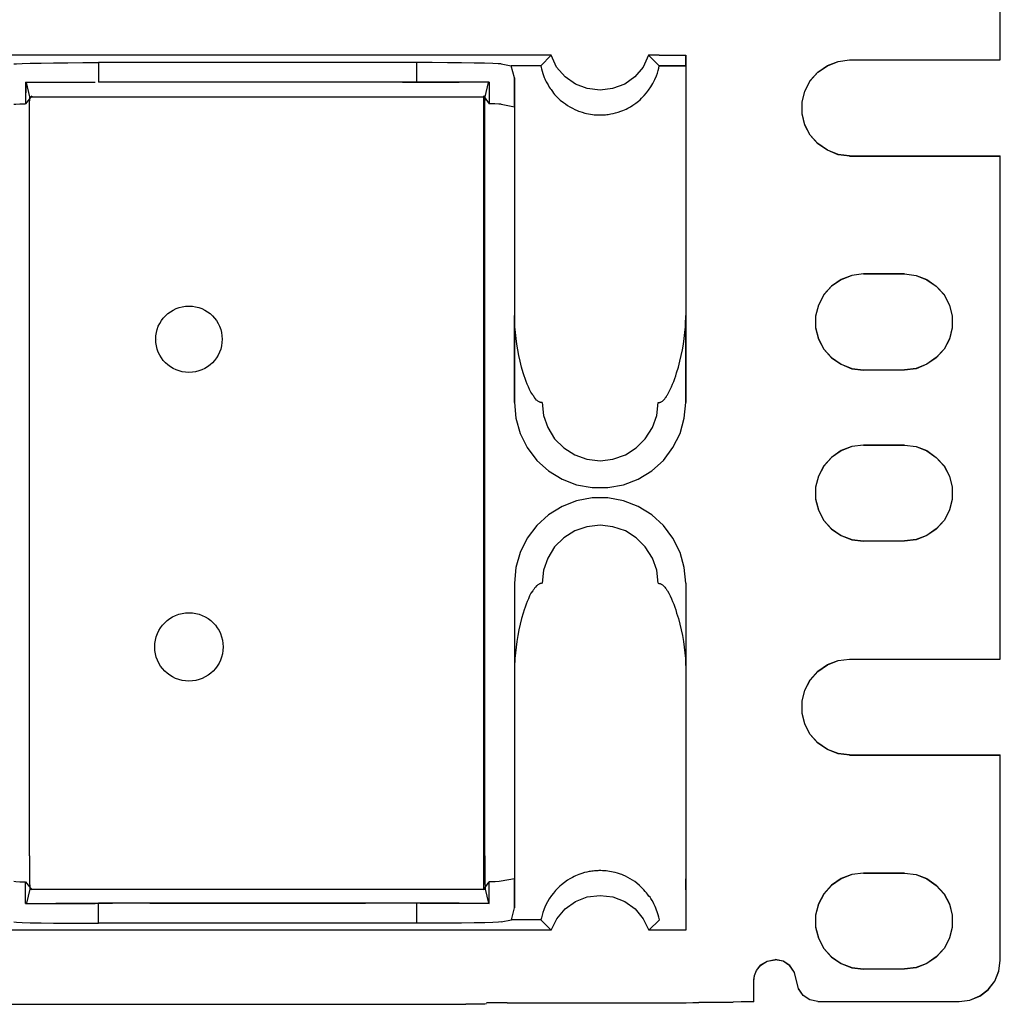
# Model space of a CAD drawing. Extents: x 0 to 30.8, y 0 to 20.5.
# Drawn here: x 21.6 to 24.5, y 13.3 to 16.2 of the extents above; entities that cross this region are included whole.
import ezdxf

# ---------------------------------------------------------------- set-up
doc = ezdxf.new("R2010")
doc.units = 0
doc.header["$MEASUREMENT"] = 0
doc.layers.get('0').update_dxf_attribs({"linetype": 'CONTINUOUS'})

msp = doc.modelspace()

# ---------------------------------------------------------------- linework, layer by layer
for p, q in [((24.4547, 16.0886), (24.4547, 17.5591)), ((24.4547, 16.0886), (24.4547, 17.5581)), ((23.1132, 16.1024), (21.4587, 16.1024)), ((21.8219, 16.0817), (21.8219, 16.0236)), ((22.75, 16.0817), (21.8219, 16.0817)), ((22.75, 16.0817), (22.75, 16.0236)), ((22.998, 16.0778), (23.0266, 16.0719)), ((23.1437, 16.1024), (23.1132, 16.1024)), ((23.1437, 16.1024), (23.1132, 16.0719)), ((23.4587, 16.0719), (23.4281, 16.1024)), ((23.4587, 16.1024), (23.4281, 16.1024)), ((23.4587, 16.1024), (23.5364, 16.1024)), ((23.5364, 16.1024), (23.5364, 15.9843)), ((23.5364, 16.0719), (23.5364, 16.1024)), ((24.0148, 16.0886), (24.0148, 16.0886)), ((24.0148, 16.0886), (24.4547, 16.0886)), ((24.0148, 16.0886), (24.4547, 16.0886)), ((24.4547, 16.0886), (24.4547, 16.0886)), ((23.0364, 16.0364), (23.0266, 16.0719)), ((23.1132, 16.0719), (23.0266, 16.0719)), ((23.4587, 16.0719), (23.5364, 16.0719)), ((23.5364, 16.0719), (23.4596, 16.0719)), ((21.6093, 16.0236), (21.6093, 15.9606)), ((21.6093, 16.0236), (21.6093, 15.9606)), ((21.6102, 16.0236), (21.6093, 15.9606)), ((21.6102, 16.0236), (21.6122, 16.0226)), ((21.622, 15.9813), (21.6122, 16.0226)), ((22.75, 16.0236), (21.8219, 16.0236)), ((22.6014, 16.0236), (21.9715, 16.0236)), ((22.7096, 16.0236), (22.875, 16.0236)), ((22.9508, 15.9813), (22.9606, 16.0226)), ((22.9626, 16.0236), (22.9606, 16.0226)), ((22.9626, 16.0236), (22.9626, 15.9606)), ((23.0364, 15.9518), (23.0364, 16.0364)), ((21.627, 15.9843), (21.6093, 15.9606)), ((21.622, 15.9813), (22.9508, 15.9813)), ((22.9459, 15.9843), (22.9459, 13.6654)), ((22.9459, 15.9843), (22.9626, 15.9606)), ((22.998, 15.9596), (23.0364, 15.9518)), ((23.5364, 15.9843), (23.5364, 15.9518)), ((21.6211, 13.7648), (21.6211, 15.8839)), ((22.9498, 13.7648), (22.9498, 15.8839)), ((24.0148, 15.8081), (24.0148, 15.8091)), ((24.0148, 15.8091), (24.4547, 15.8091)), ((24.0148, 15.8081), (24.4547, 15.8081)), ((24.4547, 14.3386), (24.4547, 15.8091)), ((24.4547, 15.8081), (24.4547, 15.8091)), ((24.4547, 14.3386), (24.4547, 15.8081)), ((24.1752, 15.4636), (24.0551, 15.4636)), ((24.0551, 15.4636), (24.0551, 15.4636)), ((24.0551, 15.4636), (24.1752, 15.4636)), ((24.1752, 15.4636), (24.1752, 15.4636)), ((23.0364, 15.0886), (23.0364, 15.3425)), ((23.5364, 15.0886), (23.5364, 15.3425)), ((21.9931, 15.2736), (21.9931, 15.2736)), ((24.0551, 15.1841), (24.1752, 15.1841)), ((24.0551, 15.1831), (24.0551, 15.1841)), ((24.1752, 15.1831), (24.0551, 15.1831)), ((24.1752, 15.1831), (24.1752, 15.1841)), ((24.1752, 14.9636), (24.0551, 14.9636)), ((24.0551, 14.9636), (24.0551, 14.9636)), ((24.0551, 14.9636), (24.1752, 14.9636)), ((24.1752, 14.9636), (24.1752, 14.9636)), ((24.0551, 14.6831), (24.0551, 14.6841)), ((24.0551, 14.6841), (24.1752, 14.6841)), ((24.1752, 14.6831), (24.0551, 14.6831)), ((24.1752, 14.6831), (24.1752, 14.6841)), ((23.0364, 14.561), (23.0364, 14.3071)), ((23.5364, 14.561), (23.5364, 14.3071)), ((24.0148, 14.3386), (24.0148, 14.3386)), ((24.0148, 14.3386), (24.4547, 14.3386)), ((24.0148, 14.3386), (24.4547, 14.3386)), ((24.4547, 14.3386), (24.4547, 14.3386)), ((24.0148, 14.0581), (24.0148, 14.0591)), ((24.0148, 14.0591), (24.4547, 14.0591)), ((24.0148, 14.0581), (24.4547, 14.0581)), ((24.4547, 14.0581), (24.4547, 14.0591)), ((24.4547, 13.4587), (24.4547, 14.0591)), ((24.4547, 13.4587), (24.4547, 14.0581)), ((21.6093, 13.688), (21.627, 13.6654)), ((21.6093, 13.625), (21.6093, 13.688)), ((22.9459, 13.6654), (22.9626, 13.688)), ((22.9626, 13.625), (22.9626, 13.688)), ((23.0364, 13.6969), (22.998, 13.69)), ((23.0364, 13.6122), (23.0364, 13.6969)), ((23.5364, 13.6654), (23.5364, 13.6969)), ((24.0551, 13.7136), (24.0551, 13.7136)), ((24.0551, 13.7136), (24.1752, 13.7136)), ((24.1752, 13.7136), (24.0551, 13.7136)), ((24.1752, 13.7136), (24.1752, 13.7136)), ((21.622, 13.6673), (21.6122, 13.626)), ((21.622, 13.6673), (22.9508, 13.6673)), ((22.9508, 13.6673), (22.9606, 13.626)), ((23.5364, 13.6654), (23.5364, 13.5472)), ((21.6122, 13.626), (21.6093, 13.625)), ((21.6978, 13.626), (21.8632, 13.626)), ((21.812, 13.626), (21.812, 13.625)), ((21.8219, 13.5679), (21.8219, 13.626)), ((22.751, 13.626), (21.8219, 13.626)), ((21.9715, 13.626), (22.6014, 13.626)), ((22.875, 13.626), (22.7096, 13.626)), ((22.751, 13.5679), (22.751, 13.626)), ((22.7608, 13.626), (22.7608, 13.625)), ((22.9606, 13.626), (22.9626, 13.625)), ((23.0276, 13.5778), (23.0364, 13.6122)), ((22.998, 13.5719), (23.0276, 13.5778)), ((23.1132, 13.5778), (23.0276, 13.5778)), ((23.1132, 13.5778), (23.1437, 13.5472)), ((23.4291, 13.5472), (23.4596, 13.5778)), ((23.5364, 13.5768), (23.5364, 13.5472)), ((23.1132, 13.5472), (21.4587, 13.5472)), ((22.751, 13.5679), (21.8219, 13.5679)), ((23.1437, 13.5472), (23.1132, 13.5472)), ((23.4587, 13.5472), (23.4291, 13.5472)), ((23.5364, 13.5472), (23.4587, 13.5472)), ((24.4547, 13.4587), (24.4547, 13.4587)), ((24.0551, 13.4341), (24.1752, 13.4341)), ((24.0551, 13.4331), (24.0551, 13.4341)), ((24.1752, 13.4331), (24.0551, 13.4331)), ((24.1752, 13.4331), (24.1752, 13.4341)), ((23.8602, 13.3996), (23.8602, 13.4006)), ((23.7352, 13.3976), (23.7352, 13.3976)), ((23.7352, 13.3376), (23.7352, 13.3976)), ((7.0148, 13.3307), (22.8947, 13.3307)), ((23.0148, 13.3346), (23.5148, 13.3346)), ((23.6348, 13.3366), (23.6752, 13.3366)), ((23.7352, 13.3376), (23.7352, 13.3376)), ((23.9222, 13.3386), (23.9222, 13.3386)), ((23.9222, 13.3386), (24.3346, 13.3386)), ((23.9222, 13.3386), (24.3346, 13.3386)), ((24.3346, 13.3386), (24.3346, 13.3386))]:
    msp.add_line(p, q)
for points in [[(21.5748, 16.0778), (21.5827, 16.0778), (21.5994, 16.0787), (21.623, 16.0797), (21.6545, 16.0797), (21.6909, 16.0807), (21.7323, 16.0807), (21.7766, 16.0817), (21.8219, 16.0817)], [(22.998, 16.0778), (22.9892, 16.0778), (22.9734, 16.0787), (22.9488, 16.0797), (22.9183, 16.0797), (22.8819, 16.0807), (22.8406, 16.0807), (22.7963, 16.0817), (22.75, 16.0817)], [(23.4281, 16.1024), (23.4124, 16.0679), (23.3878, 16.0394), (23.3583, 16.0177), (23.3228, 16.0049), (23.2864, 16), (23.249, 16.0049), (23.2146, 16.0177), (23.1841, 16.0394), (23.1594, 16.0679), (23.1437, 16.1024)], [(24.0148, 15.8091), (23.9813, 15.813), (23.9498, 15.8248), (23.9222, 15.8445), (23.8996, 15.8691), (23.8839, 15.8996), (23.876, 15.9321), (23.876, 15.9656), (23.8839, 15.998), (23.8996, 16.0285), (23.9222, 16.0531), (23.9498, 16.0728), (23.9813, 16.0846), (24.0148, 16.0886)], [(24.0148, 15.8081), (23.9813, 15.812), (23.9498, 15.8248), (23.9222, 15.8435), (23.8996, 15.8691), (23.8839, 15.8986), (23.876, 15.9311), (23.876, 15.9656), (23.8839, 15.998), (23.8996, 16.0276), (23.9222, 16.0531), (23.9498, 16.0719), (23.9813, 16.0846), (24.0148, 16.0886)], [(23.1132, 16.0719), (23.1142, 16.0669), (23.1152, 16.063), (23.1171, 16.0561), (23.1191, 16.0492), (23.1211, 16.0433), (23.123, 16.0374), (23.125, 16.0335), (23.127, 16.0285), (23.1289, 16.0246), (23.1309, 16.0217), (23.1348, 16.0157), (23.1378, 16.0089), (23.1407, 16.0049), (23.1437, 16.002), (23.1457, 15.999), (23.1476, 15.9961), (23.1506, 15.9921), (23.1535, 15.9882), (23.1585, 15.9833), (23.1634, 15.9783), (23.1703, 15.9715), (23.1791, 15.9646), (23.185, 15.9606), (23.1909, 15.9557), (23.1978, 15.9518), (23.2057, 15.9478), (23.2126, 15.9439), (23.2195, 15.9409), (23.2234, 15.939), (23.2274, 15.938), (23.2343, 15.936), (23.2421, 15.9331), (23.247, 15.9321), (23.253, 15.9311), (23.2579, 15.9301), (23.2638, 15.9291), (23.2687, 15.9281), (23.2736, 15.9281), (23.2785, 15.9281), (23.2844, 15.9281), (23.2854, 15.9281), (23.2864, 15.9281), (23.2894, 15.9281), (23.2933, 15.9281), (23.2982, 15.9281), (23.3022, 15.9281), (23.3061, 15.9291), (23.31, 15.9291), (23.314, 15.9301), (23.3179, 15.9311), (23.3248, 15.9321), (23.3317, 15.9341), (23.3396, 15.936), (23.3474, 15.939), (23.3524, 15.9409), (23.3573, 15.9429), (23.3622, 15.9449), (23.3671, 15.9478), (23.375, 15.9518), (23.3819, 15.9567), (23.3907, 15.9626), (23.3986, 15.9685), (23.4035, 15.9724), (23.4075, 15.9774), (23.4114, 15.9813), (23.4154, 15.9852), (23.4222, 15.9931), (23.4281, 16), (23.4341, 16.0098), (23.44, 16.0197), (23.4459, 16.0315), (23.4508, 16.0423), (23.4537, 16.0502), (23.4557, 16.0581), (23.4577, 16.065), (23.4587, 16.0719)], [(23.5364, 16.0719), (23.5364, 16.0384), (23.5364, 15.998), (23.5364, 15.9498), (23.5364, 15.8947), (23.5364, 15.8327), (23.5364, 15.7638), (23.5364, 15.69), (23.5364, 15.6093), (23.5364, 15.5246), (23.5364, 15.435), (23.5364, 15.3425)], [(21.6093, 16.0236), (21.6388, 16.0236), (21.6752, 16.0236), (21.7175, 16.0236), (21.7638, 16.0236), (21.812, 16.0236)], [(22.9626, 16.0236), (22.9321, 16.0236), (22.8937, 16.0236), (22.8494, 16.0236), (22.8012, 16.0236), (22.75, 16.0236)], [(23.0364, 16.0364), (23.0364, 15.9961), (23.0364, 15.9478), (23.0364, 15.8917), (23.0364, 15.8307), (23.0364, 15.7618), (23.0364, 15.688), (23.0364, 15.6083), (23.0364, 15.5236), (23.0364, 15.435), (23.0364, 15.3425)], [(21.5748, 15.9596), (21.5807, 15.9596), (21.5925, 15.9606), (21.6093, 15.9606)], [(21.6211, 15.8839), (21.6211, 15.9134), (21.6211, 15.94), (21.6211, 15.9616), (21.622, 15.9754), (21.622, 15.9813)], [(22.9498, 15.8839), (22.9498, 15.9134), (22.9498, 15.94), (22.9498, 15.9616), (22.9508, 15.9754), (22.9508, 15.9813)], [(22.998, 15.9596), (22.9911, 15.9596), (22.9793, 15.9606), (22.9626, 15.9606)], [(23.0364, 15.9518), (23.0364, 15.9065), (23.0364, 15.8533), (23.0364, 15.7923), (23.0364, 15.7234), (23.0364, 15.6486), (23.0364, 15.5669), (23.0364, 15.4793), (23.0364, 15.3878), (23.0364, 15.2913), (23.0364, 15.1909), (23.0364, 15.0886)], [(23.5364, 15.9518), (23.5364, 15.9035), (23.5364, 15.8455), (23.5364, 15.7785), (23.5364, 15.7037)], [(23.5364, 15.7037), (23.5364, 15.6299), (23.5364, 15.5502), (23.5364, 15.4656), (23.5364, 15.377), (23.5364, 15.2835), (23.5364, 15.187), (23.5364, 15.0886)], [(24.0551, 15.4636), (24.0217, 15.4596), (23.9902, 15.4478), (23.9616, 15.4281), (23.94, 15.4035), (23.9242, 15.373), (23.9154, 15.3406), (23.9154, 15.3071), (23.9242, 15.2746), (23.94, 15.2441), (23.9616, 15.2195), (23.9902, 15.1998), (24.0217, 15.188), (24.0551, 15.1841)], [(24.0551, 15.4636), (24.0217, 15.4596), (23.9902, 15.4469), (23.9616, 15.4281), (23.94, 15.4026), (23.9242, 15.373), (23.9154, 15.3406), (23.9154, 15.3061), (23.9242, 15.2736), (23.94, 15.2441), (23.9616, 15.2185), (23.9902, 15.1998), (24.0217, 15.187), (24.0551, 15.1831)], [(24.1752, 15.4636), (24.2087, 15.4596), (24.2402, 15.4478), (24.2677, 15.4281), (24.2904, 15.4035), (24.3061, 15.373), (24.314, 15.3406), (24.314, 15.3071), (24.3061, 15.2746), (24.2904, 15.2441), (24.2677, 15.2195), (24.2402, 15.1998), (24.2087, 15.188), (24.1752, 15.1841)], [(24.1752, 15.4636), (24.2087, 15.4596), (24.2402, 15.4469), (24.2677, 15.4281), (24.2904, 15.4026), (24.3061, 15.373), (24.314, 15.3406), (24.314, 15.3061), (24.3061, 15.2736), (24.2904, 15.2441), (24.2677, 15.2185), (24.2402, 15.1998), (24.2087, 15.187), (24.1752, 15.1831)], [(23.1171, 15.0886), (23.1142, 15.0886), (23.1122, 15.0886), (23.1112, 15.0896), (23.1102, 15.0896), (23.1093, 15.0896), (23.1083, 15.0906), (23.1063, 15.0915), (23.1043, 15.0925), (23.1024, 15.0945), (23.1004, 15.0955), (23.0974, 15.0994), (23.0945, 15.1024), (23.0935, 15.1043), (23.0925, 15.1063), (23.0906, 15.1083), (23.0896, 15.1102), (23.0846, 15.1181), (23.0807, 15.126), (23.0778, 15.1339), (23.0738, 15.1417), (23.0709, 15.1496), (23.0679, 15.1585), (23.065, 15.1663), (23.062, 15.1752), (23.0571, 15.1919), (23.0531, 15.2087), (23.0492, 15.2254), (23.0463, 15.2421), (23.0433, 15.2589), (23.0413, 15.2756), (23.0394, 15.2923), (23.0374, 15.3091), (23.0374, 15.3169), (23.0364, 15.3258), (23.0364, 15.3337), (23.0364, 15.3425)], [(23.4557, 15.0886), (23.4577, 15.0886), (23.4606, 15.0886), (23.4616, 15.0896), (23.4626, 15.0896), (23.4636, 15.0896), (23.4646, 15.0906), (23.4665, 15.0915), (23.4685, 15.0925), (23.4705, 15.0945), (23.4715, 15.0955), (23.4754, 15.0994), (23.4774, 15.1024), (23.4793, 15.1043), (23.4803, 15.1063), (23.4813, 15.1083), (23.4833, 15.1102), (23.4872, 15.1181), (23.4911, 15.126), (23.4951, 15.1339), (23.498, 15.1417), (23.502, 15.1496), (23.5049, 15.1585), (23.5079, 15.1663), (23.5098, 15.1752), (23.5148, 15.1919), (23.5187, 15.2087), (23.5226, 15.2254), (23.5266, 15.2421), (23.5295, 15.2589), (23.5315, 15.2756), (23.5335, 15.2923), (23.5354, 15.3091), (23.5354, 15.3169), (23.5354, 15.3258), (23.5364, 15.3337), (23.5364, 15.3425)], [(23.0364, 15.0886), (23.0404, 15.0423), (23.0531, 14.998), (23.0738, 14.9567), (23.1014, 14.9193), (23.1358, 14.8888), (23.1752, 14.8642), (23.2175, 14.8474), (23.2628, 14.8396), (23.3091, 14.8396), (23.3543, 14.8474), (23.3976, 14.8642), (23.437, 14.8888), (23.4715, 14.9193), (23.499, 14.9567), (23.5197, 14.998), (23.5315, 15.0423), (23.5364, 15.0886)], [(23.1171, 15.0886), (23.1211, 15.0502), (23.1339, 15.0148), (23.1535, 14.9823), (23.1801, 14.9557), (23.2126, 14.935), (23.248, 14.9232), (23.2864, 14.9183), (23.3238, 14.9232), (23.3602, 14.935), (23.3917, 14.9557), (23.4183, 14.9823), (23.439, 15.0148), (23.4518, 15.0502), (23.4557, 15.0886)], [(24.0551, 14.9636), (24.0217, 14.9596), (23.9902, 14.9478), (23.9616, 14.9281), (23.94, 14.9035), (23.9242, 14.873), (23.9154, 14.8406), (23.9154, 14.8071), (23.9242, 14.7746), (23.94, 14.7441), (23.9616, 14.7195), (23.9902, 14.6998), (24.0217, 14.688), (24.0551, 14.6841)], [(24.0551, 14.9636), (24.0217, 14.9596), (23.9902, 14.9469), (23.9616, 14.9281), (23.94, 14.9026), (23.9242, 14.873), (23.9154, 14.8406), (23.9154, 14.8061), (23.9242, 14.7736), (23.94, 14.7441), (23.9616, 14.7185), (23.9902, 14.6998), (24.0217, 14.687), (24.0551, 14.6831)], [(24.1752, 14.9636), (24.2087, 14.9596), (24.2402, 14.9469), (24.2677, 14.9281), (24.2904, 14.9026), (24.3061, 14.873), (24.314, 14.8406), (24.314, 14.8061), (24.3061, 14.7736), (24.2904, 14.7441), (24.2677, 14.7185), (24.2402, 14.6998), (24.2087, 14.687), (24.1752, 14.6831)], [(24.1752, 14.9636), (24.2087, 14.9596), (24.2402, 14.9478), (24.2677, 14.9281), (24.2904, 14.9035), (24.3061, 14.873), (24.314, 14.8406), (24.314, 14.8071), (24.3061, 14.7746), (24.2904, 14.7441), (24.2677, 14.7195), (24.2402, 14.6998), (24.2087, 14.688), (24.1752, 14.6841)], [(23.5364, 14.561), (23.5315, 14.6063), (23.5197, 14.6506), (23.499, 14.6919), (23.4715, 14.7293), (23.437, 14.7598), (23.3976, 14.7844), (23.3543, 14.8012), (23.3091, 14.81), (23.2628, 14.81), (23.2175, 14.8012), (23.1752, 14.7844), (23.1358, 14.7598), (23.1014, 14.7293), (23.0738, 14.6919), (23.0531, 14.6506), (23.0404, 14.6063), (23.0364, 14.561)], [(23.4557, 14.561), (23.4518, 14.5984), (23.439, 14.6339), (23.4183, 14.6663), (23.3917, 14.6929), (23.3602, 14.7136), (23.3238, 14.7254), (23.2864, 14.7303), (23.248, 14.7254), (23.2126, 14.7136), (23.1801, 14.6929), (23.1535, 14.6663), (23.1339, 14.6339), (23.1211, 14.5984), (23.1171, 14.561)], [(23.0364, 14.561), (23.0364, 14.4577), (23.0364, 14.3583), (23.0364, 14.2608), (23.0364, 14.1693), (23.0364, 14.0817), (23.0364, 14), (23.0364, 13.9252), (23.0364, 13.8563), (23.0364, 13.7953), (23.0364, 13.7421), (23.0364, 13.6969)], [(23.1171, 14.561), (23.1142, 14.56), (23.1122, 14.56), (23.1112, 14.56), (23.1102, 14.5591), (23.1093, 14.5591), (23.1083, 14.5581), (23.1063, 14.5571), (23.1043, 14.5561), (23.1024, 14.5541), (23.1004, 14.5531), (23.0974, 14.5492), (23.0945, 14.5463), (23.0935, 14.5443), (23.0925, 14.5423), (23.0906, 14.5404), (23.0896, 14.5384), (23.0846, 14.5315), (23.0807, 14.5236), (23.0778, 14.5148), (23.0738, 14.5069), (23.0709, 14.499), (23.0679, 14.4902), (23.065, 14.4823), (23.062, 14.4734), (23.0571, 14.4577), (23.0531, 14.4409), (23.0492, 14.4242), (23.0463, 14.4075), (23.0433, 14.3907), (23.0413, 14.374), (23.0394, 14.3573), (23.0374, 14.3406), (23.0374, 14.3317), (23.0364, 14.3238), (23.0364, 14.315), (23.0364, 14.3071)], [(23.4557, 14.561), (23.4577, 14.56), (23.4606, 14.56), (23.4616, 14.56), (23.4626, 14.5591), (23.4636, 14.5591), (23.4646, 14.5581), (23.4665, 14.5571), (23.4685, 14.5561), (23.4705, 14.5541), (23.4715, 14.5531), (23.4754, 14.5492), (23.4774, 14.5463), (23.4793, 14.5443), (23.4803, 14.5423), (23.4813, 14.5404), (23.4833, 14.5384), (23.4872, 14.5315), (23.4911, 14.5236), (23.4951, 14.5148), (23.498, 14.5069), (23.502, 14.499), (23.5049, 14.4902), (23.5079, 14.4823), (23.5098, 14.4734), (23.5148, 14.4577), (23.5187, 14.4409), (23.5226, 14.4242), (23.5266, 14.4075), (23.5295, 14.3907), (23.5315, 14.374), (23.5335, 14.3573), (23.5354, 14.3406), (23.5354, 14.3317), (23.5354, 14.3238), (23.5364, 14.315), (23.5364, 14.3071)], [(23.5364, 14.561), (23.5364, 14.4577), (23.5364, 14.3583), (23.5364, 14.2608), (23.5364, 14.1693), (23.5364, 14.0817), (23.5364, 14), (23.5364, 13.9252), (23.5364, 13.8563), (23.5364, 13.7953), (23.5364, 13.7421), (23.5364, 13.6969)], [(24.0148, 14.0581), (23.9813, 14.062), (23.9498, 14.0748), (23.9222, 14.0935), (23.8996, 14.1191), (23.8839, 14.1486), (23.876, 14.1811), (23.876, 14.2156), (23.8839, 14.248), (23.8996, 14.2776), (23.9222, 14.3031), (23.9498, 14.3219), (23.9813, 14.3346), (24.0148, 14.3386)], [(24.0148, 14.0591), (23.9813, 14.063), (23.9498, 14.0748), (23.9222, 14.0945), (23.8996, 14.1191), (23.8839, 14.1496), (23.876, 14.1821), (23.876, 14.2156), (23.8839, 14.248), (23.8996, 14.2785), (23.9222, 14.3041), (23.9498, 14.3228), (23.9813, 14.3346), (24.0148, 14.3386)], [(23.0364, 14.3071), (23.0364, 14.2136), (23.0364, 14.125), (23.0364, 14.0404), (23.0364, 13.9606), (23.0364, 13.8868), (23.0364, 13.8189), (23.0364, 13.7569), (23.0364, 13.7018), (23.0364, 13.6535), (23.0364, 13.6122)], [(23.5364, 14.3071), (23.5364, 14.2136), (23.5364, 14.124), (23.5364, 14.0394), (23.5364, 13.9596), (23.5364, 13.8848), (23.5364, 13.8159), (23.5364, 13.7539), (23.5364, 13.6988), (23.5364, 13.6506), (23.5364, 13.6102), (23.5364, 13.5768)], [(21.6211, 13.7648), (21.6211, 13.7352), (21.6211, 13.7087), (21.6211, 13.687), (21.622, 13.6732), (21.622, 13.6673)], [(22.9498, 13.7648), (22.9498, 13.7352), (22.9498, 13.7087), (22.9498, 13.687), (22.9508, 13.6732), (22.9508, 13.6673)], [(23.4596, 13.5778), (23.4587, 13.5817), (23.4577, 13.5856), (23.4557, 13.5925), (23.4528, 13.6004), (23.4508, 13.6053), (23.4488, 13.6112), (23.4469, 13.6161), (23.4449, 13.6201), (23.4429, 13.624), (23.4419, 13.627), (23.438, 13.6339), (23.4341, 13.6398), (23.4321, 13.6437), (23.4291, 13.6467), (23.4272, 13.6496), (23.4252, 13.6526), (23.4222, 13.6565), (23.4183, 13.6604), (23.4144, 13.6654), (23.4094, 13.6703), (23.4016, 13.6772), (23.3937, 13.6841), (23.3878, 13.689), (23.3809, 13.6929), (23.374, 13.6969), (23.3671, 13.7008), (23.3602, 13.7047), (23.3533, 13.7077), (23.3494, 13.7096), (23.3455, 13.7106), (23.3376, 13.7136), (23.3307, 13.7156), (23.3248, 13.7165), (23.3199, 13.7175), (23.314, 13.7185), (23.3091, 13.7195), (23.3041, 13.7205), (23.2982, 13.7205), (23.2933, 13.7205), (23.2884, 13.7215), (23.2874, 13.7215), (23.2864, 13.7215), (23.2825, 13.7215), (23.2795, 13.7205), (23.2746, 13.7205), (23.2697, 13.7205), (23.2657, 13.7195), (23.2618, 13.7195), (23.2579, 13.7185), (23.2549, 13.7185), (23.248, 13.7165), (23.2411, 13.7156), (23.2333, 13.7126), (23.2244, 13.7096), (23.2195, 13.7077), (23.2146, 13.7057), (23.2106, 13.7037), (23.2057, 13.7008), (23.1978, 13.6969), (23.1909, 13.6929), (23.1821, 13.686), (23.1742, 13.6801), (23.1693, 13.6762), (23.1654, 13.6722), (23.1604, 13.6673), (23.1565, 13.6634), (23.1506, 13.6555), (23.1447, 13.6486), (23.1378, 13.6388), (23.1329, 13.6299), (23.126, 13.6171), (23.122, 13.6063), (23.1191, 13.5984), (23.1171, 13.5906), (23.1152, 13.5837), (23.1132, 13.5778)], [(21.5748, 13.69), (21.5807, 13.689), (21.5925, 13.688), (21.6093, 13.688)], [(22.998, 13.69), (22.9921, 13.689), (22.9803, 13.688), (22.9626, 13.688)], [(24.0551, 13.7136), (24.0217, 13.7096), (23.9902, 13.6969), (23.9616, 13.6781), (23.94, 13.6526), (23.9242, 13.623), (23.9154, 13.5906), (23.9154, 13.5561), (23.9242, 13.5236), (23.94, 13.4941), (23.9616, 13.4685), (23.9902, 13.4498), (24.0217, 13.437), (24.0551, 13.4331)], [(24.0551, 13.7136), (24.0217, 13.7096), (23.9902, 13.6978), (23.9616, 13.6791), (23.94, 13.6535), (23.9242, 13.624), (23.9154, 13.5906), (23.9154, 13.5571), (23.9242, 13.5246), (23.94, 13.4941), (23.9616, 13.4695), (23.9902, 13.4498), (24.0217, 13.438), (24.0551, 13.4341)], [(24.1752, 13.7136), (24.2087, 13.7096), (24.2402, 13.6969), (24.2677, 13.6781), (24.2904, 13.6526), (24.3061, 13.623), (24.314, 13.5906), (24.314, 13.5561), (24.3061, 13.5236), (24.2904, 13.4941), (24.2677, 13.4685), (24.2402, 13.4498), (24.2087, 13.437), (24.1752, 13.4331)], [(24.1752, 13.7136), (24.2087, 13.7096), (24.2402, 13.6978), (24.2677, 13.6791), (24.2904, 13.6535), (24.3061, 13.624), (24.314, 13.5906), (24.314, 13.5571), (24.3061, 13.5246), (24.2904, 13.4941), (24.2677, 13.4695), (24.2402, 13.4498), (24.2087, 13.438), (24.1752, 13.4341)], [(23.1437, 13.5472), (23.1604, 13.5807), (23.1841, 13.6093), (23.2146, 13.6309), (23.249, 13.6447), (23.2864, 13.6486), (23.3238, 13.6447), (23.3583, 13.6309), (23.3888, 13.6093), (23.4124, 13.5807), (23.4291, 13.5472)], [(21.6093, 13.625), (21.6388, 13.625), (21.6752, 13.625), (21.7175, 13.625), (21.7638, 13.625), (21.812, 13.625)], [(21.812, 13.626), (21.8169, 13.626), (21.8219, 13.626)], [(22.7608, 13.626), (22.7559, 13.626), (22.751, 13.626)], [(22.8652, 13.625), (22.815, 13.625), (22.7608, 13.625)], [(22.9626, 13.625), (22.936, 13.625), (22.9035, 13.625), (22.8652, 13.625)], [(21.5748, 13.5719), (21.5827, 13.5709), (21.5994, 13.5699), (21.623, 13.5689), (21.6545, 13.5689), (21.6909, 13.5679), (21.7323, 13.5679), (21.7766, 13.5679), (21.8219, 13.5679)], [(22.998, 13.5719), (22.9902, 13.5709), (22.9734, 13.5699), (22.9498, 13.5689), (22.9183, 13.5689), (22.8819, 13.5679), (22.8406, 13.5679), (22.7963, 13.5679), (22.751, 13.5679)], [(23.7352, 13.3986), (23.7372, 13.4144), (23.7431, 13.4291), (23.7559, 13.4459), (23.7746, 13.4567), (23.7972, 13.4616)], [(23.7352, 13.3976), (23.7352, 13.4026), (23.7372, 13.4144), (23.7431, 13.4291), (23.7559, 13.4449), (23.7746, 13.4567), (23.7972, 13.4606)], [(23.8602, 13.4006), (23.8543, 13.4232), (23.8406, 13.4439), (23.8209, 13.4567), (23.7972, 13.4616)], [(23.8602, 13.3996), (23.8543, 13.4232), (23.8406, 13.4429), (23.8209, 13.4567), (23.7972, 13.4606)], [(24.3346, 13.3386), (24.3661, 13.3425), (24.3947, 13.3543), (24.4193, 13.373), (24.439, 13.3986), (24.4508, 13.4272), (24.4547, 13.4587)], [(24.3346, 13.3386), (24.3661, 13.3425), (24.3947, 13.3553), (24.4193, 13.374), (24.439, 13.3986), (24.4508, 13.4281), (24.4547, 13.4587)], [(23.9222, 13.3386), (23.8986, 13.3435), (23.8789, 13.3563), (23.8652, 13.377), (23.8602, 13.4006)], [(23.7352, 13.3376), (23.7352, 13.3425), (23.7352, 13.3543), (23.7352, 13.374), (23.7352, 13.3986)], [(23.9222, 13.3386), (23.8986, 13.3435), (23.8789, 13.3563), (23.8652, 13.376), (23.8602, 13.3996)], [(22.9547, 13.3317), (22.9498, 13.3307), (22.937, 13.3307), (22.9173, 13.3307), (22.8947, 13.3307)], [(23.0148, 13.3346), (22.9921, 13.3346), (22.9724, 13.3346), (22.9596, 13.3346), (22.9547, 13.3346)], [(23.5148, 13.3346), (23.5374, 13.3346), (23.5571, 13.3356), (23.5699, 13.3356), (23.5748, 13.3356)], [(23.5748, 13.3366), (23.5797, 13.3366), (23.5925, 13.3366), (23.6122, 13.3366), (23.6348, 13.3366)], [(23.7352, 13.3376), (23.7303, 13.3376), (23.7175, 13.3376), (23.6978, 13.3376), (23.6752, 13.3366)]]:
    msp.add_lwpolyline(points)
for centre, radius in [((22.0861, 15.2731), 0.097), ((22.0861, 14.3745), 0.0999)]:
    msp.add_circle(centre, radius)

doc.saveas('drawing.dxf')
